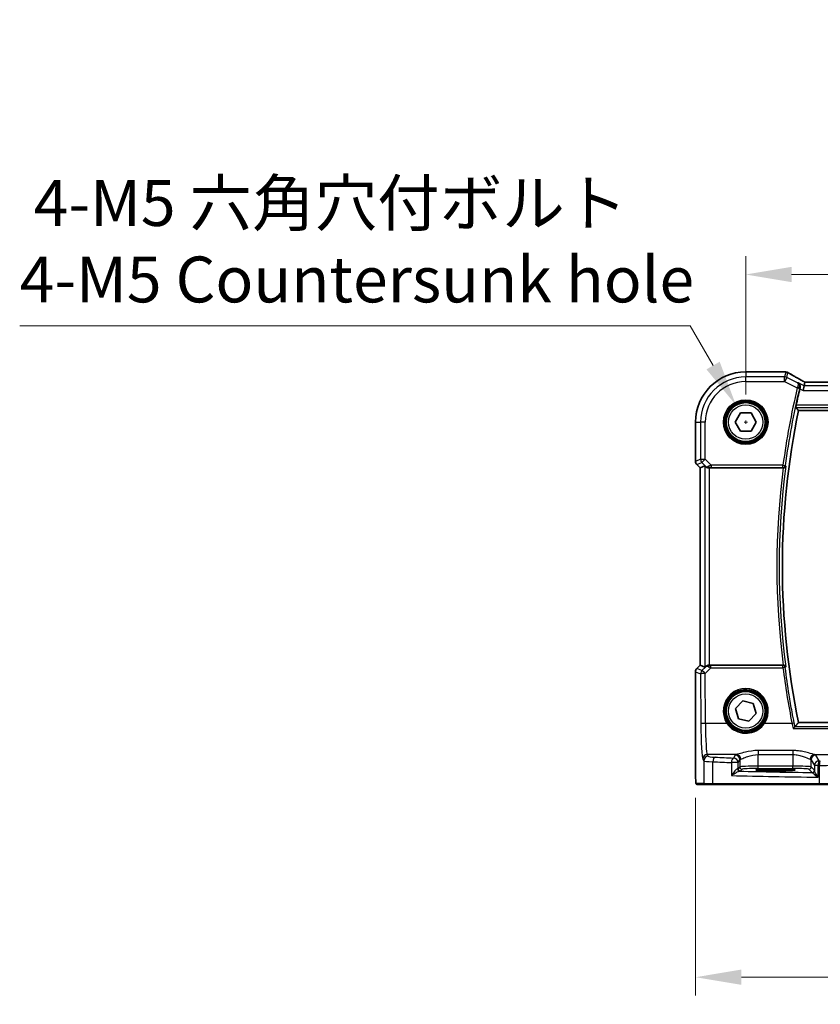
# Model space of a CAD drawing. Units: millimetres. Extents: x 0 to 7860, y 0 to 1405.
# Drawn here: x 2207 to 2382, y 494 to 709 of the extents above; entities that cross this region are included whole.
import ezdxf

# ---------------------------------------------------------------- set-up
doc = ezdxf.new("R2010")
doc.units = ezdxf.units.MM
for name, color, linetype, lineweight in [('Dimension (ISO)', 7, 'Continuous', 18), ('Visible (ISO)', 7, 'Continuous', 35), ('Visible Narrow (ISO)', 7, 'Continuous', 25)]:
    doc.layers.add(name, color=color, linetype=linetype, lineweight=lineweight)
doc.styles.add('Note Text (TK)', font='MS PGothic.ttf')
doc.dimstyles.new('Default - Method 1b (TK)', dxfattribs={"dimscale": 4, "dimtxt": 2.5, "dimasz": 2.5, "dimexe": 1, "dimexo": 1.5, "dimgap": 1, "dimtad": 1, "dimtoh": 1, "dimrnd": 1e-08, "dimdsep": 46, "dimtxsty": 'Note Text (TK)', "dimcen": 0.09, "dimdle": 5, "dimclrd": 100, "dimclre": 100, "dimclrt": 7, "dimadec": 1, "dimazin": 1, "dimtfac": 1, "dimtmove": 0, "dimatfit": 3, "dimfxl": 1, "dimtolj": 1, "dimlwd": -1, "dimlwe": -1, "dimarcsym": 0})

# ---------------------------------------------------------------- blocks, each defined once
blk = doc.blocks.new('*D25')
at = {"layer": 'Defpoints', "color": 0}
for p in [(2583.87, 653.09), (2365.87, 620.9), (2583.87, 620.9)]:
    blk.add_point(p, dxfattribs=at)
at = {"layer": 'Dimension (ISO)', "color": 100}
for p, q in [((2365.87, 626.9), (2365.87, 657.09)), ((2583.87, 626.9), (2583.87, 657.09)), ((2375.87, 653.09), (2573.87, 653.09))]:
    blk.add_line(p, q, dxfattribs=at)
for points in [[(2375.87, 654.75), (2375.87, 651.42), (2365.87, 653.09)], [(2573.87, 654.75), (2573.87, 651.42), (2583.87, 653.09)]]:
    blk.add_solid(points, dxfattribs=at)
at = {"layer": 'Dimension (ISO)', "color": 7, "insert": (2464.67, 662.09), "char_height": 10, "attachment_point": 4, "style": 'Note Text (TK)'}
blk.add_mtext('\\A1;218', dxfattribs=at)
blk = doc.blocks.new('*D26')
at = {"layer": 'Defpoints', "color": 0}
for p in [(2354.93, 544.97), (2594.82, 544.97), (2594.82, 499.85)]:
    blk.add_point(p, dxfattribs=at)
at = {"layer": 'Dimension (ISO)', "color": 100}
for p, q in [((2354.93, 538.97), (2354.93, 495.85)), ((2594.82, 538.97), (2594.82, 495.85)), ((2364.93, 499.85), (2584.82, 499.85))]:
    blk.add_line(p, q, dxfattribs=at)
for points in [[(2364.93, 501.52), (2364.93, 498.19), (2354.93, 499.85)], [(2584.82, 501.52), (2584.82, 498.19), (2594.82, 499.85)]]:
    blk.add_solid(points, dxfattribs=at)
at = {"layer": 'Dimension (ISO)', "color": 7, "insert": (2462, 508.85), "char_height": 10, "attachment_point": 4, "style": 'Note Text (TK)'}
blk.add_mtext('\\A1; 240', dxfattribs=at)
blk = doc.blocks.new('*D45')
at = {"layer": 'Defpoints', "color": 0}
for p in [(2363.75, 624.58), (2368, 617.22)]:
    blk.add_point(p, dxfattribs=at)
at = {"layer": 'Dimension (ISO)', "color": 100}
for p, q in [((2207.47, 641.9), (2353.75, 641.9)), ((2353.75, 641.9), (2358.75, 633.24)), ((2365.51, 620.9), (2366.23, 620.9)), ((2365.87, 620.54), (2365.87, 621.26))]:
    blk.add_line(p, q, dxfattribs=at)
blk.add_solid([(2360.19, 634.07), (2357.3, 632.4), (2363.75, 624.58)], dxfattribs=at)
at = {"layer": 'Dimension (ISO)', "color": 7, "insert": (2207.47, 660.34), "char_height": 10, "attachment_point": 4, "style": 'Note Text (TK)'}
blk.add_mtext('\\A1; 4-M5 六角穴付ボルト\\P4-M5 Countersunk hole', dxfattribs=at)

msp = doc.modelspace()

# ---------------------------------------------------------------- linework, layer by layer
at = {"layer": 'Visible (ISO)'}
for p, q in [((2374.2924, 631.8435), (2365.871, 631.8435)), ((2378.6168, 628.8202), (2378.7967, 629.5823)), ((2570.537, 629.5815), (2379.205, 629.5815)), ((2378.6168, 628.8202), (2378.381, 627.8216)), ((2363.5616, 620.8973), (2364.7163, 622.8973)), ((2364.7163, 622.8973), (2367.0257, 622.8973)), ((2367.0257, 622.8973), (2368.1804, 620.8973)), ((2377.3789, 623.3973), (2572.3631, 623.3973)), ((2354.9248, 620.8973), (2354.9248, 612.3338)), ((2364.7163, 618.8973), (2363.5616, 620.8973)), ((2368.1804, 620.8973), (2367.0257, 618.8973)), ((2367.0257, 618.8973), (2364.7163, 618.8973)), ((2355.9248, 610.9196), (2355.2177, 611.6267)), ((2355.9248, 610.9196), (2355.9262, 610.9202)), ((2355.9248, 567.875), (2355.9248, 610.9196)), ((2356.9481, 611.3435), (2355.9262, 610.9202)), ((2357.9468, 610.8973), (2374.0529, 610.8973)), ((2355.2177, 567.1679), (2355.9248, 567.875)), ((2355.9248, 567.875), (2355.9262, 567.8745)), ((2356.9481, 567.4512), (2355.9262, 567.8745)), ((2374.0529, 567.8973), (2357.9468, 567.8973)), ((2354.9248, 566.4608), (2354.9248, 544.9724)), ((2363.6251, 558.4352), (2365.2139, 560.1113)), ((2364.2823, 556.2213), (2363.6251, 558.4352)), ((2365.2139, 560.1113), (2367.4598, 559.5734)), ((2367.4598, 559.5734), (2368.1169, 557.3594)), ((2366.5282, 555.6834), (2364.2823, 556.2213)), ((2368.1169, 557.3594), (2366.5282, 555.6834)), ((2572.3631, 555.3973), (2377.3789, 555.3973)), ((2373.371, 545.2142), (2371.371, 545.2142)), ((2371.371, 544.8723), (2373.371, 544.8723)), ((2355.252, 541.8973), (2356.8983, 541.8973)), ((2358.804, 541.8973), (2356.8983, 541.8973)), ((2381.962, 541.8973), (2358.804, 541.8973)), ((2386.4839, 541.8973), (2381.962, 541.8973))]:
    msp.add_line(p, q, dxfattribs=at)
for centre in [(2365.871, 620.8973), (2365.871, 557.8973)]:
    msp.add_circle(centre, 4.25, dxfattribs=at)
for centre, radius, start, end in [((2365.871, 620.8973), 10.9462, 90, 180), ((2374.2924, 630.8435), 1, 84.953311, 90), ((2374.6157, 630.8159), 1, 59.356632, 85.274482), ((2540.396, 589.3973), 167.2687, 166.596836, 167.851229), ((2540.396, 589.3973), 166.525, 168.218876, 191.781124), ((2355.9248, 612.3338), 1, 180, 225), ((2355.9248, 566.4608), 1, 135, 180)]:
    msp.add_arc(centre, radius, start, end, dxfattribs=at)
for centre, major_axis, ratio, start_param, end_param in [((2391.9541, 632.2909), (-20.3307, 0.064), 0.04954287, 0.52700229, 0.55730447), ((2379.2049, 629.6778), (-1.892, 0), 0.05087773, 1.35522381, 1.57085455), ((2357.9468, 610.341), (-0.9993, 1.0021), 0.03700701, 5.6291015, 6.2679172), ((2357.9468, 610.8098), (1, 0), 0.08748866, 1.57079633, 1.63956115), ((2357.9468, 568.4537), (-0.9993, -1.0021), 0.03700701, 0.01526811, 0.65408381), ((2357.9468, 567.9848), (-1, 0), 0.08748866, 1.5020315, 1.57079633), ((2371.371, 545.0433), (3.2624, 0), 0.05240787, 1.57079633, 4.71238898), ((2373.371, 545.0433), (-3.2624, 0), 0.05240787, 1.57079633, 4.71238898)]:
    msp.add_ellipse(centre, major_axis=major_axis, ratio=ratio, start_param=start_param, end_param=end_param, dxfattribs=at)
for points, knots in [([(2378.3072, 629.8576), (2378.0642, 629.9928), (2377.8269, 630.1254), (2377.3644, 630.3853), (2377.1391, 630.5126), (2376.701, 630.7615), (2376.4883, 630.8831), (2376.0759, 631.1203), (2375.8762, 631.2359), (2375.4905, 631.4609), (2375.3045, 631.5702), (2375.1254, 631.6763)], [-0.923294824, -0.923294824, -0.923294824, -0.923294824, -0.874974556, -0.874974556, -0.826654289, -0.826654289, -0.778334022, -0.778334022, -0.730013755, -0.730013755, -0.681693487, -0.681693487, -0.681693487, -0.681693487]), ([(2377.2883, 629.4845), (2377.2895, 629.4838), (2377.2907, 629.4831), (2377.3827, 629.4298), (2377.4655, 629.3597), (2377.6025, 629.1923), (2377.6588, 629.0956), (2377.7356, 628.8834), (2377.7587, 628.769), (2377.7636, 628.5498), (2377.753, 628.4493), (2377.7272, 628.3484)], [-0.000608789, -0.000608789, -0.000608789, -0.000608789, 0, 0, 0.046293821, 0.046293821, 0.090293671, 0.090293671, 0.131124183, 0.131124183, 0.163140509, 0.163140509, 0.163140509, 0.163140509]), ([(2378.8144, 629.5836), (2378.7822, 629.6006), (2378.7503, 629.6175), (2378.6813, 629.6542), (2378.6442, 629.674), (2378.5718, 629.7129), (2378.5364, 629.732), (2378.4675, 629.7694), (2378.434, 629.7877), (2378.369, 629.8234), (2378.3376, 629.8408), (2378.3072, 629.8576)], [-1.244399696, -1.244399696, -1.244399696, -1.244399696, -1.189319935, -1.189319935, -1.122813657, -1.122813657, -1.056307379, -1.056307379, -0.989801101, -0.989801101, -0.923294824, -0.923294824, -0.923294824, -0.923294824]), ([(2376.8078, 624.101), (2376.8042, 624.1058), (2376.8021, 624.119), (2376.8025, 624.1674), (2376.8059, 624.207), (2376.8174, 624.2977), (2376.8263, 624.355), (2376.848, 624.4762), (2376.8606, 624.5396), (2376.8734, 624.5991)], [0.0034281434, 0.0034281434, 0.0034281434, 0.0034281434, 0.0188821964, 0.0188821964, 0.0377643928, 0.0377643928, 0.0568608511, 0.0568608511, 0.0750184286, 0.0750184286, 0.0750184286, 0.0750184286]), ([(2357.1763, 611.1587), (2357.2403, 611.1004), (2357.3224, 611.0427), (2357.5224, 610.9483), (2357.6431, 610.9143), (2357.8021, 610.8987), (2357.8398, 610.8969), (2357.8781, 610.8971)], [0.4186015433, 0.4186015433, 0.4186015433, 0.4186015433, 0.4530214688, 0.4530214688, 0.4905261815, 0.4905261815, 0.5017410096, 0.5017410096, 0.5017410096, 0.5017410096]), ([(2374.0778, 610.8973), (2374.128, 610.8971), (2374.177, 610.9037), (2374.2798, 610.9306), (2374.331, 610.9532), (2374.4363, 611.0177), (2374.4854, 611.0635), (2374.5638, 611.1672), (2374.5916, 611.2267), (2374.6061, 611.2884), (2374.6064, 611.2893), (2374.6066, 611.2903)], [-0.0863833746, -0.0863833746, -0.0863833746, -0.0863833746, -0.0711467137, -0.0711467137, -0.0525490416, -0.0525490416, -0.0274342219, -0.0274342219, 0, 0, 0.000430386, 0.000430386, 0.000430386, 0.000430386]), ([(2357.1763, 567.6359), (2357.2354, 567.6878), (2357.3048, 567.7385), (2357.4653, 567.8232), (2357.5735, 567.8625), (2357.7512, 567.8927), (2357.8149, 567.8976), (2357.8781, 567.8975)], [0.076617831, 0.076617831, 0.076617831, 0.076617831, 0.1055832616, 0.1055832616, 0.1404320609, 0.1404320609, 0.1588022722, 0.1588022722, 0.1588022722, 0.1588022722]), ([(2374.6066, 567.5044), (2374.6064, 567.5053), (2374.6061, 567.5063), (2374.5939, 567.5582), (2374.5724, 567.6083), (2374.5124, 567.6995), (2374.4744, 567.7414), (2374.3842, 567.812), (2374.3327, 567.8416), (2374.2283, 567.8797), (2374.1786, 567.8911), (2374.1103, 567.8968), (2374.0941, 567.8974), (2374.0778, 567.8974)], [-0.0860083534, -0.0860083534, -0.0860083534, -0.0860083534, -0.0855815663, -0.0855815663, -0.0627358893, -0.0627358893, -0.041024355, -0.041024355, -0.0207665707, -0.0207665707, -0.0048928846, -0.0048928846, 0, 0, 0, 0]), ([(2376.206, 554.0689), (2376.2069, 554.0699), (2376.2077, 554.0709), (2376.2532, 554.1226), (2376.2979, 554.1717), (2376.3825, 554.2606), (2376.4227, 554.3012), (2376.4969, 554.3716), (2376.5308, 554.4014), (2376.5756, 554.4348), (2376.5902, 554.4437), (2376.6008, 554.4474)], [-0.0827624405, -0.0827624405, -0.0827624405, -0.0827624405, -0.0823635026, -0.0823635026, -0.0618761886, -0.0618761886, -0.042105635, -0.042105635, -0.0219820367, -0.0219820367, -0.0088271867, -0.0088271867, -0.0088271867, -0.0088271867]), ([(2355.2456, 541.8973), (2355.2291, 541.8973), (2355.2133, 541.899), (2355.1936, 541.9028), (2355.19, 541.9035), (2355.1813, 541.9056), (2355.1764, 541.907), (2355.1621, 541.9116), (2355.153, 541.9154), (2355.1309, 541.9267), (2355.1192, 541.9346), (2355.0869, 541.9595), (2355.0729, 541.9753), (2355.0163, 542.0487), (2355.0122, 542.0954), (2354.988, 542.2649), (2354.9773, 542.3993), (2354.9629, 542.6567), (2354.958, 542.7609), (2354.9462, 543.0666), (2354.9403, 543.2849), (2354.9268, 543.9751), (2354.9248, 544.481), (2354.9248, 544.9724)], [0, 0, 0, 0, 0.012766906, 0.012766906, 0.01463081, 0.01463081, 0.016461258, 0.016461258, 0.020132349, 0.020132349, 0.026500678, 0.026500678, 0.041208578, 0.041208578, 0.101047017, 0.101047017, 0.171185477, 0.171185477, 0.211695059, 0.211695059, 0.283160241, 0.283160241, 0.430585526, 0.430585526, 0.430585526, 0.430585526])]:
    msp.add_open_spline(points, degree=3, knots=knots, dxfattribs=at)
for points, degree in [([(2378.8002, 629.5837), (2378.7981, 629.5838), (2378.7969, 629.5833), (2378.7967, 629.5823)], 3), ([(2377.7272, 628.3484), (2377.7119, 628.2888), (2377.6972, 628.2288), (2377.6833, 628.1705)], 3), ([(2376.8078, 624.101), (2377.0934, 623.7486), (2377.3789, 623.3973)], 2), ([(2374.0778, 610.8973), (2374.0694, 610.8973), (2374.061, 610.8973), (2374.0529, 610.8973)], 3), ([(2374.0529, 567.8973), (2374.061, 567.8973), (2374.0694, 567.8973), (2374.0778, 567.8974)], 3), ([(2376.6008, 554.4474), (2376.608, 554.45), (2376.6127, 554.4525), (2376.6148, 554.4551)], 3), ([(2376.6148, 554.4551), (2376.9968, 554.9273), (2377.3789, 555.3973)], 2), ([(2355.2464, 541.8973), (2355.2462, 541.8973), (2355.2488, 541.8973), (2355.252, 541.8973)], 3)]:
    msp.add_open_spline(points, degree=degree, dxfattribs=at)
at = {"layer": 'Visible Narrow (ISO)'}
for p, q in [((2365.871, 631.8435), (2365.871, 631.8422)), ((2365.871, 631.8422), (2374.2924, 631.8422)), ((2365.871, 631.8422), (2365.871, 630.7416)), ((2374.2924, 631.8435), (2374.2924, 631.8422)), ((2374.6157, 631.8146), (2374.3625, 630.7416)), ((2374.8091, 630.6362), (2375.0623, 631.7091)), ((2374.3625, 630.7416), (2365.871, 630.7416)), ((2365.871, 629.743), (2365.871, 630.7416)), ((2365.871, 629.743), (2374.3625, 629.743)), ((2374.3625, 629.743), (2374.3625, 630.7416)), ((2374.8091, 630.6362), (2374.3625, 629.743)), ((2374.3625, 629.743), (2377.1232, 628.3626)), ((2377.149, 629.4662), (2374.8091, 630.6362)), ((2378.6168, 628.8202), (2377.2883, 629.4845)), ((2379.205, 629.5801), (2379.205, 629.5815)), ((2379.205, 629.5801), (2570.537, 629.5801)), ((2377.1232, 628.3626), (2377.6076, 628.247)), ((2377.6833, 628.1705), (2378.381, 627.8216)), ((2378.381, 627.8216), (2571.361, 627.8216)), ((2571.1253, 628.8202), (2378.6168, 628.8202)), ((2376.8078, 624.101), (2572.9342, 624.101)), ((2572.8686, 624.5991), (2376.8734, 624.5991)), ((2354.9248, 620.8973), (2354.9262, 620.8973)), ((2354.9262, 612.3338), (2354.9262, 620.8973)), ((2354.9262, 620.8973), (2356.0267, 620.8973)), ((2356.0267, 620.8973), (2356.0267, 612.7897)), ((2357.0254, 620.8973), (2356.0267, 620.8973)), ((2357.0254, 612.7897), (2357.0254, 620.8973)), ((2354.9262, 612.3338), (2354.9248, 612.3338)), ((2356.0267, 612.7897), (2354.9262, 612.3338)), ((2355.2187, 611.6277), (2356.3192, 612.0835)), ((2356.0267, 612.7897), (2357.0254, 612.7897)), ((2357.0254, 612.7897), (2356.3192, 612.0835)), ((2356.3192, 612.0835), (2357.164, 611.2387)), ((2358.3283, 611.4867), (2357.0254, 612.7897)), ((2355.2177, 611.6267), (2355.2187, 611.6277)), ((2355.9262, 610.9202), (2355.2187, 611.6277)), ((2355.9262, 567.8745), (2355.9262, 610.9202)), ((2356.9481, 611.3435), (2356.9481, 567.4512)), ((2357.164, 611.2387), (2357.1763, 611.1587)), ((2357.8658, 610.9774), (2357.8781, 610.8971)), ((2357.9468, 567.8973), (2357.9468, 610.8973)), ((2373.9978, 611.4867), (2358.3283, 611.4867)), ((2358.3283, 611.4867), (2358.3283, 610.9886)), ((2358.3283, 610.9886), (2373.9978, 610.9886)), ((2373.9978, 611.4867), (2374.4915, 611.4212)), ((2373.9978, 610.9886), (2373.9978, 611.4867)), ((2355.2187, 567.167), (2355.2177, 567.1679)), ((2355.2187, 567.167), (2355.9262, 567.8745)), ((2356.3277, 566.7076), (2355.2187, 567.167)), ((2357.1628, 567.5482), (2356.3277, 566.7076)), ((2357.0339, 566.0886), (2358.2842, 567.3471)), ((2357.1763, 567.6359), (2357.1628, 567.5482)), ((2357.8649, 567.8113), (2357.8781, 567.8975)), ((2358.2842, 567.3471), (2358.2842, 567.8016)), ((2373.9939, 567.8016), (2358.2842, 567.8016)), ((2358.2842, 567.3471), (2373.9939, 567.3471)), ((2373.9939, 567.3471), (2373.9939, 567.8016)), ((2354.9248, 566.4608), (2354.9262, 566.4608)), ((2354.9262, 566.4608), (2356.0352, 566.0014)), ((2354.9262, 544.9724), (2354.9262, 566.4608)), ((2356.0352, 566.0014), (2356.0851, 555.1216)), ((2357.0838, 555.2087), (2357.0339, 566.0886)), ((2361.7698, 555.2087), (2357.0838, 555.2087)), ((2375.9662, 555.2087), (2369.9723, 555.2087)), ((2376.206, 554.0689), (2573.5361, 554.0689)), ((2573.1413, 554.4474), (2376.6008, 554.4474)), ((2357.6972, 548.0429), (2357.4887, 548.3909)), ((2363.8544, 548.3909), (2357.4887, 548.3909)), ((2363.5779, 548.2687), (2363.2018, 547.6407)), ((2376.1564, 549.2836), (2368.5711, 549.2836)), ((2368.5711, 549.2836), (2368.5711, 548.4065)), ((2368.5711, 548.4065), (2376.1564, 548.4065)), ((2368.5711, 545.8718), (2368.5711, 548.4065)), ((2376.1564, 549.2836), (2376.1564, 548.4065)), ((2376.1564, 548.4065), (2376.1564, 545.8718)), ((2380.8731, 548.3909), (2396.5198, 548.3909)), ((2381.8805, 547.0485), (2381.1496, 548.2687)), ((2356.4901, 547.3947), (2356.6986, 547.0467)), ((2356.6986, 547.0467), (2356.6986, 542.0973)), ((2358.7045, 542.0973), (2358.7045, 546.8327)), ((2364.2004, 546.6445), (2362.7522, 546.6445)), ((2362.7522, 546.6445), (2362.7522, 543.8239)), ((2364.2004, 546.6445), (2364.5765, 547.2725)), ((2364.2004, 545.3218), (2364.2004, 546.6445)), ((2364.5765, 545.698), (2364.2004, 545.3218)), ((2364.5765, 547.2725), (2364.5765, 545.698)), ((2368.5711, 545.3725), (2368.5711, 545.8718)), ((2376.1564, 545.8718), (2368.5711, 545.8718)), ((2368.5711, 545.3725), (2376.1564, 545.3725)), ((2376.1564, 545.3725), (2376.1564, 545.8718)), ((2380.1509, 547.2725), (2380.8819, 546.0523)), ((2380.1509, 545.698), (2380.1509, 547.2725)), ((2380.8625, 544.9864), (2380.1509, 545.698)), ((2381.6533, 546.0523), (2380.8819, 546.0523)), ((2380.8819, 546.0523), (2380.8819, 544.9243)), ((2381.6533, 543.4691), (2381.6533, 546.0523)), ((2381.9172, 546.047), (2381.9172, 542.0973)), ((2354.9262, 544.9724), (2354.9248, 544.9724)), ((2364.6997, 544.8225), (2365.0759, 545.1987)), ((2371.371, 544.8723), (2371.371, 545.2142)), ((2373.371, 544.8723), (2373.371, 545.2142)), ((2379.6516, 545.1987), (2380.3632, 544.4871)), ((2356.6986, 542.0973), (2355.0523, 542.0973)), ((2356.6986, 542.0973), (2358.7045, 542.0973)), ((2358.7045, 542.0973), (2381.9172, 542.0973)), ((2381.9172, 542.0973), (2386.6771, 542.0973))]:
    msp.add_line(p, q, dxfattribs=at)
for centre, radius in [((2365.871, 620.8973), 4.8747), ((2365.871, 620.8973), 4.6748), ((2365.871, 620.8973), 4.5067), ((2365.871, 620.8973), 4.3069), ((2365.871, 620.8973), 3.75), ((2365.871, 557.8973), 4.5067), ((2365.871, 557.8973), 4.3069), ((2365.871, 557.8973), 3.75)]:
    msp.add_circle(centre, radius, dxfattribs=at)
for centre, radius, start, end in [((2365.871, 620.8973), 10.9448, 90, 180), ((2365.871, 620.8973), 9.8443, 90, 180), ((2365.871, 620.8973), 8.8457, 90, 180), ((2540.396, 589.3973), 167.8581, 166.577347, 172.438188), ((2540.396, 589.3973), 167.36, 166.577347, 172.438188), ((2540.396, 589.3973), 167.7268, 172.635298, 187.364702), ((2540.396, 589.3973), 167.2287, 172.477458, 187.522542)]:
    msp.add_arc(centre, radius, start, end, dxfattribs=at)
for centre, major_axis, ratio, start_param, end_param in [((2374.2924, 630.8435), (0.088, 0.9961), 0.85909459, 0, 0.10243429), ((2392.3517, 632.4038), (21, 0), 0.05240778, 3.67718466, 3.70663085), ((2374.6157, 630.8159), (0.0824, 0.9966), 0.84374206, 0, 0.09766065), ((2374.6157, 630.8159), (0.9732, -0.2298), 0.99855333, 1.33929603, 1.80229662), ((2374.6157, 630.8159), (0.5097, 0.8604), 0.8050364, 0, 0.08833756), ((2392.7983, 623.5), (-20.9942, 10.526), 0.04684915, 0.58852293, 0.83012427), ((2374.3625, 629.743), (-0.9732, 0.2298), 0.99855333, 4.48088869, 4.94388927), ((2377.8212, 628.9837), (0.486, 0.8739), 0.64210111, 0, 0.06832159), ((2379.6516, 629.2696), (-1.9994, 1.0025), 0.04684915, 0.83012427, 1.16042987), ((2379.205, 629.6849), (2, 0), 0.05240778, 4.50676162, 4.71238898), ((2377.1452, 628.4517), (0.4844, -0.1239), 0.17505315, 0.08863865, 1.53290333), ((2355.9248, 612.3338), (-0.3827, 0.9239), 0.99839497, 1.17866484, 1.96292781), ((2357.0254, 612.7897), (0.3827, -0.9239), 0.99839497, 4.3202575, 5.10452046), ((2357.8702, 611.9449), (-0.729, -0.6851), 0.46466527, 0.06680435, 0.85092148), ((2357.8702, 611.9449), (0.904, 0.4362), 0.95591855, 3.49172326, 4.27584039), ((2358.3721, 611.443), (-1.0614, -0.3524), 0.0494607, 4.73719015, 5.47150947), ((2357.8658, 611.4754), (0.0295, -0.4991), 0.55941635, 5.1735807, 6.17784264), ((2358.3721, 610.9449), (-0.7085, 0.0027), 0.06162707, 4.77440992, 5.50872924), ((2373.9978, 611.4867), (0.3761, 0.3295), 0.99330373, 3.99630876, 5.4284692), ((2355.9248, 566.4608), (0.3827, 0.9239), 0.99839497, 1.17866484, 1.96292781), ((2357.869, 566.842), (-0.9046, 0.4343), 0.95837897, 5.14776572, 5.93188285), ((2357.869, 566.842), (0.7308, -0.6831), 0.49764186, 2.28986789, 3.07398502), ((2357.8649, 567.3132), (0.0278, 0.4992), 0.53585557, 0.10341144, 1.07074075), ((2358.3715, 567.3478), (-1.0624, 0.3494), 0.02501308, 0.82404741, 1.49679956), ((2358.3715, 567.8459), (-0.7089, -0.0055), 0.06194438, 0.77415955, 1.4469117), ((2373.9939, 567.3035), (-0.3761, 0.3295), 0.99330386, 3.9963201, 5.42845786), ((2373.9939, 567.3035), (0.4961, 0.062), 0.08648722, 0.08759552, 1.55998135), ((2540.396, 588.1573), (0, -167.7031), 0.99997071, 4.83679876, 4.91014475), ((2357.0339, 566.0014), (-0.3827, -0.9239), 0.99839497, 4.3202575, 5.10452046), ((2357.0339, 566.0014), (-1, -0.0046), 0.08715483, 4.71198937, 6.23062524), ((2357.0339, 566.0014), (-0.7094, 0.7048), 0.06194553, 4.77385531, 6.23072459), ((2365.871, 557.8998), (0, 4.9053), 0.99999533, 4.13170219, 8.43466842), ((2357.0838, 555.1216), (-1, -0.0046), 0.08715483, 4.71198937, 6.23062524), ((2356.5289, 555.8624), (0, -8.5), 0.05240778, 4.79965544, 6.19591884), ((2357.5275, 555.8624), (0, 7.5), 0.05939548, 1.65806279, 3.05432619), ((2361.7698, 555.1913), (0.1672, 0.1097), 0.07295324, 0.03499989, 1.52296476), ((2369.9723, 555.1913), (-0.1672, 0.1097), 0.07295324, 4.76022055, 6.24818542), ((2375.9662, 555.1652), (0.4903, 0.0982), 0.0854697, 0.08758778, 1.55367254), ((2357.4887, 547.3947), (0.8579, 0.5139), 0.9948398, 1.03337295, 2.59960788), ((2357.6972, 547.0467), (0.8579, 0.5139), 0.9948398, 1.03337295, 2.59960788), ((2360.6931, 548.0566), (-3, 0), 0.08748866, 0.05235988, 1.05049348), ((2359.2017, 546.8327), (0.0501, 0.9987), 0.49667336, 0.1005866, 1.59568836), ((2400.9617, 554.2054), (-84, 0), 0.08748866, 1.05049348, 1.10456544), ((2363.2018, 546.6445), (0.044, 0.999), 0.44917542, 0.09770574, 1.59056969), ((2363.2018, 546.6445), (-0.8579, 0.5139), 0.9948398, 3.68357743, 5.24981236), ((2368.5711, 548.2458), (-5, 0), 0.08748866, 5.94492009, 6.23082543), ((2363.5779, 547.2725), (-0.8579, 0.5139), 0.9948398, 3.68357743, 5.24981236), ((2363.8544, 547.3947), (-0.2413, 0.9704), 0.94013542, 4.48270489, 6.02457445), ((2380.8731, 547.3947), (0.2413, 0.9704), 0.94013542, 0.25861086, 1.80048042), ((2381.1496, 547.2725), (0.8579, 0.5139), 0.9948398, 1.03337295, 2.59960788), ((2376.1564, 548.2458), (-5, 0), 0.08748866, 3.19395253, 3.47985787), ((2360.6931, 547.0604), (4, 0), 0.0656165, 3.19395253, 4.19208613), ((2400.9617, 553.2092), (85, 0), 0.08645939, 4.19208613, 4.24615809), ((2368.5711, 547.2496), (4, 0), 0.10936083, 2.80332744, 3.08923278), ((2368.5711, 545.6884), (-4, 0), 0.04585681, 4.71238898, 6.23082543), ((2365.0759, 545.698), (-0.3536, 0.3536), 0.99726469, 0.78676769, 2.35482496), ((2368.5711, 545.1891), (3.5, 0), 0.05240778, 1.57079633, 3.08923278), ((2376.1564, 545.6884), (-4, 0), 0.04585681, 3.19395253, 4.71238898), ((2376.1564, 545.1891), (3.5, 0), 0.05240778, 0.05235988, 1.57079633), ((2379.6516, 545.698), (0.3536, 0.3536), 0.99726469, 3.92836034, 5.49641762), ((2376.1564, 547.2496), (4, 0), 0.10936083, 0.05235988, 0.33826521), ((2381.8805, 546.0523), (-0.8579, -0.5139), 0.9948398, 4.1749656, 5.74120053), ((2381.8805, 546.0523), (0.0204, 0.9998), 0.227112, 0.08961425, 1.575431), ((2400.9617, 553.2092), (85, 0), 0.08645939, 4.48323177, 4.4864183), ((2400.9617, 554.2054), (-84, 0), 0.08748866, 1.34163911, 1.34482565), ((2382.1413, 546.047), (0.0201, 0.9998), 0.22400944, 0.08954802, 1.57530189), ((2382.8134, 546.3028), (4, 0), 0.0656165, 4.4864183, 6.02138592), ((2400.9617, 547.7563), (85, 0), 0.05179122, 4.24615809, 4.48323177), ((2363.2018, 545.3259), (-1, 0), 0.07861167, 2.63710364, 3.08923278), ((2364.5149, 545.2879), (0.0472, -0.4978), 0.87450171, 4.6295741, 6.17507061), ((2364.6997, 545.3218), (-0.3536, 0.3536), 0.99726469, 0.78676769, 2.35482496), ((2363.2018, 544.8266), (1.5, 0), 0.05240778, 5.77869629, 6.23082543), ((2400.9617, 548.7549), (-84, 0), 0.05240778, 1.12199028, 1.3230501), ((2380.3632, 544.9864), (0.3536, 0.3536), 0.99726469, 3.92836034, 5.49641762), ((2380.3826, 544.9243), (0.492, 0.0891), 0.95935891, 4.59839547, 6.0966409), ((2355.252, 542.0973), (0, -0.2), 0.99862953, 4.71238898, 6.28318531), ((2356.8983, 542.0973), (0, -0.2), 0.99862953, 4.71238898, 6.28318531), ((2358.804, 542.0973), (0, -0.2), 0.49714293, 4.71238898, 6.28318531), ((2381.962, 542.0973), (0, -0.2), 0.22405247, 4.71238898, 6.28318531)]:
    msp.add_ellipse(centre, major_axis=major_axis, ratio=ratio, start_param=start_param, end_param=end_param, dxfattribs=at)
for points in [[(2377.2883, 629.4845), (2377.2418, 629.4784), (2377.1954, 629.4723), (2377.149, 629.4662)], [(2377.7272, 628.3484), (2377.7267, 628.3483), (2377.7262, 628.3482), (2377.7257, 628.3482)], [(2374.0778, 610.8973), (2374.0778, 610.8973), (2374.0778, 610.8973), (2374.0778, 610.8973)], [(2374.0778, 567.8974), (2374.0778, 567.8974), (2374.0778, 567.8973), (2374.0778, 567.8973)], [(2375.9662, 555.2087), (2376.0482, 554.8251), (2376.1285, 554.4437), (2376.206, 554.0689)], [(2376.6148, 554.4551), (2376.5621, 554.7237), (2376.5084, 554.9946), (2376.4539, 555.2667)]]:
    msp.add_open_spline(points, degree=3, dxfattribs=at)
for points, knots in [([(2377.6296, 628.3358), (2377.6419, 628.3856), (2377.6503, 628.4361), (2377.6629, 628.5655), (2377.6612, 628.6428), (2377.6408, 628.8066), (2377.618, 628.8917), (2377.5437, 629.0788), (2377.4829, 629.1758), (2377.3356, 629.3435), (2377.2463, 629.4139), (2377.149, 629.4662)], [-0.0808837086, -0.0808837086, -0.0808837086, -0.0808837086, -0.0730331402, -0.0730331402, -0.0604722308, -0.0604722308, -0.045082729, -0.045082729, -0.0230701006, -0.0230701006, 0.0004099256, 0.0004099256, 0.0004099256, 0.0004099256]), ([(2377.149, 629.4662), (2377.1938, 629.4371), (2377.2302, 629.3899), (2377.2793, 629.2655), (2377.2937, 629.1891), (2377.2966, 629.0334), (2377.2916, 628.9605), (2377.2686, 628.8159), (2377.2531, 628.7462), (2377.2184, 628.6265), (2377.2028, 628.5792), (2377.1852, 628.5317)], [-0.0004099256, -0.0004099256, -0.0004099256, -0.0004099256, 0.0230701006, 0.0230701006, 0.045082729, 0.045082729, 0.0604722308, 0.0604722308, 0.0730331402, 0.0730331402, 0.0808837086, 0.0808837086, 0.0808837086, 0.0808837086]), ([(2377.1852, 628.5317), (2377.1748, 628.5038), (2377.1644, 628.4757), (2377.1437, 628.4193), (2377.1334, 628.391), (2377.1232, 628.3626)], [-0.00922048479, -0.00922048479, -0.00922048479, -0.00922048479, -0.00461024239, -0.00461024239, 0, 0, 0, 0]), ([(2377.6076, 628.247), (2377.6112, 628.2619), (2377.6148, 628.2768), (2377.6221, 628.3064), (2377.6259, 628.3212), (2377.6296, 628.3358)], [0, 0, 0, 0, 0.00461024239, 0.00461024239, 0.00922048479, 0.00922048479, 0.00922048479, 0.00922048479]), ([(2377.6296, 628.3358), (2377.6383, 628.3369), (2377.647, 628.338), (2377.6558, 628.3392), (2377.6791, 628.3422), (2377.7024, 628.3452), (2377.7257, 628.3482)], [0.270193708, 0.270193708, 0.270193708, 0.270193708, 0.298502032, 0.298502032, 0.298502032, 0.374197318, 0.374197318, 0.374197318, 0.374197318]), ([(2373.9978, 610.9886), (2374.0053, 610.98), (2374.0128, 610.9714), (2374.0203, 610.9629), (2374.0395, 610.941), (2374.0586, 610.9192), (2374.0778, 610.8973)], [0.21967957, 0.21967957, 0.21967957, 0.21967957, 0.249335528, 0.249335528, 0.249335528, 0.324741022, 0.324741022, 0.324741022, 0.324741022]), ([(2374.6066, 611.2903), (2374.5757, 611.3253), (2374.5449, 611.3604), (2374.5141, 611.3955), (2374.5066, 611.404), (2374.4991, 611.4126), (2374.4915, 611.4212)], [-0.370691084, -0.370691084, -0.370691084, -0.370691084, -0.249335528, -0.249335528, -0.249335528, -0.21967957, -0.21967957, -0.21967957, -0.21967957]), ([(2374.0778, 567.8973), (2374.0585, 567.8753), (2374.0392, 567.8533), (2374.0199, 567.8313), (2374.0112, 567.8214), (2374.0026, 567.8115), (2373.9939, 567.8016)], [0.906080763, 0.906080763, 0.906080763, 0.906080763, 0.982068453, 0.982068453, 0.982068453, 1.016179827, 1.016179827, 1.016179827, 1.016179827]), ([(2374.4877, 567.3691), (2374.4963, 567.379), (2374.505, 567.3888), (2374.5137, 567.3987), (2374.5446, 567.4339), (2374.5756, 567.4691), (2374.6066, 567.5044)], [-1.016179827, -1.016179827, -1.016179827, -1.016179827, -0.982068453, -0.982068453, -0.982068453, -0.860130701, -0.860130701, -0.860130701, -0.860130701]), ([(2376.4539, 555.2667), (2376.292, 556.0746), (2376.1361, 556.8836), (2375.7559, 558.9386), (2375.5398, 560.186), (2375.3378, 561.4357), (2375.019, 563.4082), (2374.7356, 565.3864), (2374.4877, 567.3691)], [1.3730405541, 1.3730405541, 1.3730405541, 1.3730405541, 1.3878237249, 1.3878237249, 1.4105366416, 1.4105366416, 1.4105366416, 1.4463865452, 1.4463865452, 1.4463865452, 1.4463865452]), ([(2361.9366, 555.3014), (2361.6781, 555.6954), (2361.4793, 556.1286), (2361.1406, 557.3062), (2361.1098, 558.0812), (2361.4292, 559.652), (2361.8286, 560.4359), (2363.0096, 561.7244), (2363.8108, 562.2072), (2365.5954, 562.674), (2366.5827, 562.6288), (2368.4988, 561.9355), (2369.3873, 561.1943), (2370.4707, 559.3345), (2370.6816, 558.2342), (2370.4242, 556.5154), (2370.177, 555.8678), (2369.8054, 555.3014)], [-2.15148311, -2.15148311, -2.15148311, -2.15148311, -1.85102506, -1.85102506, -1.37029217, -1.37029217, -0.82900071, -0.82900071, -0.25586131, -0.25586131, 0.34723769, 0.34723769, 1.04342843, 1.04342843, 1.7196011, 1.7196011, 2.15148311, 2.15148311, 2.15148311, 2.15148311]), ([(2361.7698, 555.2087), (2361.9489, 554.9429), (2362.1543, 554.6951), (2362.8849, 553.9716), (2363.4969, 553.5836), (2364.8203, 553.1033), (2365.5284, 553.0033), (2366.8962, 553.1006), (2367.5528, 553.2857), (2368.595, 553.8198), (2369.0093, 554.1207), (2369.5925, 554.7008), (2369.7953, 554.946), (2369.9723, 555.2087)], [-0.979339655, -0.979339655, -0.979339655, -0.979339655, -0.881149772, -0.881149772, -0.663922723, -0.663922723, -0.45420052, -0.45420052, -0.252333622, -0.252333622, -0.097051393, -0.097051393, 0, 0, 0, 0]), ([(2369.8054, 555.3014), (2369.6357, 555.0426), (2369.4412, 554.8011), (2368.8818, 554.2295), (2368.4844, 553.9331), (2367.4846, 553.4068), (2366.8546, 553.2244), (2365.5423, 553.1285), (2364.8628, 553.227), (2363.5933, 553.7004), (2363.0062, 554.0827), (2362.3054, 554.7955), (2362.1084, 555.0395), (2361.9366, 555.3014)], [0, 0, 0, 0, 0.097051393, 0.097051393, 0.252333622, 0.252333622, 0.45420052, 0.45420052, 0.663922723, 0.663922723, 0.881149772, 0.881149772, 0.979339655, 0.979339655, 0.979339655, 0.979339655]), ([(2368.5711, 549.2836), (2367.5752, 549.2836), (2366.5928, 549.1229), (2365.2436, 548.7944), (2364.7743, 548.6508), (2364.1806, 548.4751), (2363.993, 548.4214), (2363.8544, 548.3909)], [0, 0, 0, 0, 0.298765216, 0.298765216, 0.499965204, 0.499965204, 0.625715197, 0.625715197, 0.625715197, 0.625715197]), ([(2364.7977, 547.3947), (2364.9086, 547.4292), (2365.0587, 547.4901), (2365.5336, 547.6892), (2365.9091, 547.8521), (2366.9885, 548.2243), (2367.7744, 548.4065), (2368.5711, 548.4065)], [-0.625715197, -0.625715197, -0.625715197, -0.625715197, -0.499965204, -0.499965204, -0.298765216, -0.298765216, 0, 0, 0, 0]), ([(2380.8731, 548.3909), (2380.5992, 548.451), (2380.1347, 548.6038), (2379.1789, 548.8703), (2378.7684, 548.9753), (2377.9132, 549.1442), (2377.4736, 549.2103), (2376.7354, 549.2713), (2376.4459, 549.2836), (2376.1564, 549.2836)], [-0.625710915, -0.625710915, -0.625710915, -0.625710915, -0.37724829, -0.37724829, -0.225772717, -0.225772717, -0.08683566, -0.08683566, 0, 0, 0, 0]), ([(2376.1564, 548.4065), (2376.388, 548.4065), (2376.6196, 548.3925), (2377.2102, 548.3234), (2377.5618, 548.2484), (2378.246, 548.057), (2378.5744, 547.938), (2379.339, 547.636), (2379.7106, 547.4629), (2379.9297, 547.3947)], [0, 0, 0, 0, 0.08683566, 0.08683566, 0.225772717, 0.225772717, 0.37724829, 0.37724829, 0.625710915, 0.625710915, 0.625710915, 0.625710915]), ([(2355.0523, 542.0973), (2355.0292, 542.0973), (2355.0042, 542.1492), (2354.9825, 542.4342), (2354.9583, 542.7521), (2354.9395, 543.3309), (2354.9317, 543.9122), (2354.9267, 544.2866), (2354.9262, 544.6555), (2354.9262, 544.9724)], [0, 0, 0, 0, 0.35283077, 0.35283077, 0.35283077, 0.74648264, 0.74648264, 0.74648264, 1, 1, 1, 1]), ([(2364.0772, 545.2879), (2364.0498, 545.284), (2364.018, 545.273), (2363.9271, 545.2272), (2363.8639, 545.183), (2363.7095, 545.0547), (2363.6173, 544.9642), (2363.4048, 544.7337), (2363.2854, 544.5884), (2363.0214, 544.2394), (2362.8797, 544.0312), (2362.7522, 543.8239)], [-0.276611873, -0.276611873, -0.276611873, -0.276611873, -0.251087506, -0.251087506, -0.210248518, -0.210248518, -0.157157835, -0.157157835, -0.088641111, -0.088641111, 0.000764497, 0.000764497, 0.000764497, 0.000764497]), ([(2362.7522, 543.8239), (2362.9409, 543.9605), (2363.1441, 544.0977), (2363.5118, 544.3276), (2363.6745, 544.4234), (2363.9561, 544.5753), (2364.0755, 544.6349), (2364.2689, 544.7195), (2364.3456, 544.7486), (2364.4507, 544.7788), (2364.4861, 544.7861), (2364.5149, 544.7886)], [-0.000764497, -0.000764497, -0.000764497, -0.000764497, 0.088641111, 0.088641111, 0.157157835, 0.157157835, 0.210248518, 0.210248518, 0.251087506, 0.251087506, 0.276611873, 0.276611873, 0.276611873, 0.276611873]), ([(2380.3632, 544.4871), (2380.3714, 544.4848), (2380.3795, 544.4802), (2380.3956, 544.4662), (2380.4036, 544.4568), (2380.4115, 544.4452)], [-0.0375326094, -0.0375326094, -0.0375326094, -0.0375326094, -0.0187663047, -0.0187663047, 0, 0, 0, 0]), ([(2380.4115, 544.4452), (2380.4216, 544.4301), (2380.4375, 544.4114), (2380.4913, 544.3552), (2380.5362, 544.3136), (2380.6594, 544.2067), (2380.7445, 544.1374), (2380.9502, 543.9764), (2381.0772, 543.8809), (2381.3511, 543.6809), (2381.5008, 543.5746), (2381.6533, 543.4691)], [0, 0, 0, 0, 0.024207532, 0.024207532, 0.062939583, 0.062939583, 0.114081303, 0.114081303, 0.176949912, 0.176949912, 0.243624652, 0.243624652, 0.243624652, 0.243624652]), ([(2380.8819, 544.9243), (2380.8787, 544.9416), (2380.8755, 544.9555), (2380.8691, 544.9763), (2380.8658, 544.9831), (2380.8625, 544.9864)], [0, 0, 0, 0, 0.0187663047, 0.0187663047, 0.0375326094, 0.0375326094, 0.0375326094, 0.0375326094]), ([(2381.6533, 543.4691), (2381.5515, 543.6265), (2381.4526, 543.7849), (2381.2747, 544.0831), (2381.1935, 544.2254), (2381.0654, 544.4655), (2381.0137, 544.5687), (2380.9423, 544.7282), (2380.9176, 544.7901), (2380.8913, 544.8739), (2380.8846, 544.9018), (2380.8819, 544.9243)], [-0.243624652, -0.243624652, -0.243624652, -0.243624652, -0.176949912, -0.176949912, -0.114081303, -0.114081303, -0.062939583, -0.062939583, -0.024207532, -0.024207532, 0, 0, 0, 0])]:
    msp.add_open_spline(points, degree=3, knots=knots, dxfattribs=at)

# ---------------------------------------------------------------- dimensions: what is measured, and where the dimension line sits
at = {"layer": 'Dimension (ISO)', "color": 100}
dim = msp.add_diameter_dim_2p(p1=(2367.996, 617.2167), p2=(2363.746, 624.5779), text=' 4-M5 六角穴付ボルト\\P4-M5 Countersunk hole', dimstyle='Default - Method 1b (TK)', override={"dimtih": 1, "dimdec": 2, "dimlfac": 1, "dimtp": 0, "dimtm": 0, "dimtdec": 2, "dimtofl": 0}, dxfattribs=at)
dim.commit()
dim.dimension.update_dxf_attribs({"geometry": '*D45', "text_midpoint": (2278.6097, 660.3397)})
dim = msp.add_linear_dim(base=(2583.871, 653.0879), p1=(2365.871, 620.8973), p2=(2583.871, 620.8973), angle=180, dimstyle='Default - Method 1b (TK)', override={"dimtoh": 0, "dimdec": 2, "dimtp": 0, "dimtm": 0, "dimtdec": 2, "dimtofl": 0, "dimatfit": 1}, dxfattribs=at)
dim.commit()
dim.dimension.update_dxf_attribs({"geometry": '*D25', "text_midpoint": (2474.871, 653.0879), "dimtype": 160})
dim = msp.add_linear_dim(base=(2594.8159, 499.8535), p1=(2354.9262, 544.9724), p2=(2594.8159, 544.9724), angle=180, text=' 240', dimstyle='Default - Method 1b (TK)', override={"dimtoh": 0, "dimdec": 2, "dimtp": 0, "dimtm": 0, "dimtdec": 2, "dimtofl": 0, "dimatfit": 1}, dxfattribs=at)
dim.commit()
dim.dimension.update_dxf_attribs({"geometry": '*D26', "text_midpoint": (2474.871, 499.8535), "dimtype": 160})

doc.saveas('drawing.dxf')
